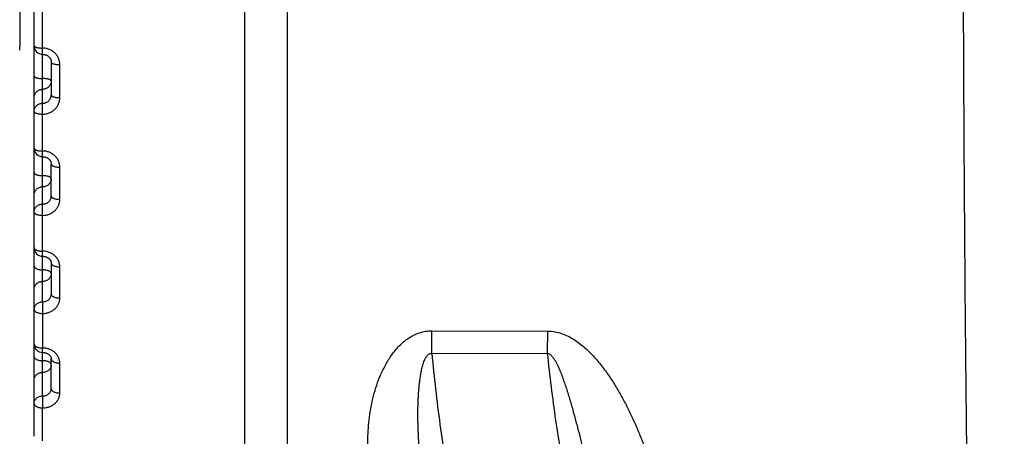
# Model space of a CAD drawing. Units: inches. Extents: x 0 to 22.3, y -0.1 to 17.2.
# Drawn here: x 6.1 to 6.6, y 7.6 to 7.8 of the extents above; entities that cross this region are included whole.
import ezdxf

# ---------------------------------------------------------------- set-up
doc = ezdxf.new("R2010")
doc.units = ezdxf.units.IN
doc.header["$LTSCALE"] = 1.21
doc.header["$MEASUREMENT"] = 0
doc.layers.get('0').update_dxf_attribs({"linetype": 'CONTINUOUS'})
doc.layers.add('AXIS', color=7, linetype='CONTINUOUS')
doc.layers.add('ROUNDS', color=7, linetype='CONTINUOUS')

msp = doc.modelspace()

# ---------------------------------------------------------------- linework, layer by layer
at = {"color": 7, "linetype": 'CONTINUOUS'}
for p, q in [((6.21002, 7.19279), (6.21002, 8.89279)), ((6.185, 7.96569), (6.18502, 7.20377)), ((6.0625, 7.81495), (6.0625, 7.87577)), ((6.0625, 7.75537), (6.0625, 7.81491)), ((6.0725, 7.80534), (6.0725, 7.78623)), ((6.0625, 7.6974), (6.0625, 7.75533)), ((6.0725, 7.72738), (6.0725, 7.74599)), ((6.0625, 7.67325), (6.0625, 7.69736)), ((6.0725, 7.68831), (6.0725, 7.67029)), ((6.0625, 7.66136), (6.0625, 7.67325)), ((6.0625, 7.64136), (6.0625, 7.66136)), ((6.0625, 7.62042), (6.0625, 7.64132)), ((6.0725, 7.61529), (6.0725, 7.63261)), ((6.0625, 7.60672), (6.0625, 7.62042)), ((6.0625, 7.58756), (6.0625, 7.60672))]:
    msp.add_line(p, q, dxfattribs=at)
at = {"color": 9, "linetype": 'CONTINUOUS'}
for p, q in [((6.0675, 7.81359), (6.0675, 7.96151)), ((6.0675, 7.80995), (6.0675, 7.81359)), ((6.0675, 7.69533), (6.0675, 7.80995)), ((6.0775, 7.7847), (6.0775, 7.80392)), ((6.0775, 7.7255), (6.0775, 7.74422)), ((6.0675, 7.6924), (6.0675, 7.69533)), ((6.0675, 7.67776), (6.0675, 7.6924)), ((6.0775, 7.66807), (6.0775, 7.68619)), ((6.0675, 7.66587), (6.0675, 7.67776)), ((6.0675, 7.66587), (6.0675, 7.63896)), ((6.0675, 7.63636), (6.0675, 7.63896)), ((6.0675, 7.62475), (6.0675, 7.63636)), ((6.0775, 7.61274), (6.0775, 7.63016)), ((6.0675, 7.61105), (6.0675, 7.62475)), ((6.0675, 7.61105), (6.0675, 7.60411)), ((6.0675, 7.58484), (6.0675, 7.60411))]:
    msp.add_line(p, q, dxfattribs=at)
at = {"color": 7, "linetype": 'CONTINUOUS'}
for points in [[(6.0675, 7.80995), (6.06771, 7.80994), (6.06793, 7.80993), (6.06816, 7.80991), (6.06838, 7.80987), (6.0686, 7.80983), (6.06882, 7.80978), (6.06903, 7.80972), (6.06925, 7.80965), (6.06946, 7.80958), (6.06966, 7.80949), (6.06987, 7.8094), (6.07006, 7.80929), (6.07026, 7.80918), (6.07044, 7.80906), (6.07062, 7.80893), (6.0708, 7.8088), (6.07097, 7.80865), (6.07113, 7.8085), (6.07129, 7.80834), (6.07143, 7.80818), (6.07157, 7.80801), (6.0717, 7.80783), (6.07183, 7.80764), (6.07194, 7.80745), (6.07204, 7.80726), (6.07214, 7.80706), (6.07222, 7.80686), (6.07229, 7.80665), (6.07236, 7.80644), (6.07241, 7.80622), (6.07245, 7.80601), (6.07248, 7.80579), (6.0725, 7.80556), (6.0725, 7.80534)], [(6.0675, 7.75037), (6.0677, 7.75036), (6.06792, 7.75035), (6.06815, 7.75033), (6.06837, 7.7503), (6.06859, 7.75026), (6.0688, 7.75022), (6.06902, 7.75016), (6.06923, 7.7501), (6.06944, 7.75002), (6.06964, 7.74994), (6.06984, 7.74985), (6.07004, 7.74976), (6.07023, 7.74965), (6.07042, 7.74954), (6.0706, 7.74942), (6.07077, 7.74929), (6.07094, 7.74916), (6.0711, 7.74902), (6.07126, 7.74887), (6.07141, 7.74871), (6.07155, 7.74855), (6.07168, 7.74839), (6.0718, 7.74821), (6.07192, 7.74803), (6.07202, 7.74785), (6.07212, 7.74766), (6.07221, 7.74747), (6.07228, 7.74727), (6.07235, 7.74707), (6.0724, 7.74686), (6.07244, 7.74665), (6.07248, 7.74644), (6.07249, 7.74623), (6.0725, 7.74599)], [(6.0675, 7.6924), (6.06769, 7.69239), (6.06792, 7.69238), (6.06814, 7.69236), (6.06836, 7.69233), (6.06858, 7.6923), (6.06879, 7.69225), (6.06901, 7.6922), (6.06922, 7.69214), (6.06943, 7.69207), (6.06963, 7.692), (6.06983, 7.69192), (6.07002, 7.69183), (6.07022, 7.69173), (6.0704, 7.69162), (6.07058, 7.69151), (6.07075, 7.6914), (6.07092, 7.69127), (6.07108, 7.69114), (6.07124, 7.69101), (6.07138, 7.69086), (6.07152, 7.69072), (6.07165, 7.69056), (6.07178, 7.69041), (6.07189, 7.69024), (6.072, 7.69007), (6.0721, 7.6899), (6.07219, 7.68972), (6.07227, 7.68953), (6.07233, 7.68934), (6.07239, 7.68915), (6.07244, 7.68895), (6.07247, 7.68875), (6.07249, 7.68855), (6.0725, 7.68834), (6.0725, 7.68831)], [(6.0675, 7.63636), (6.06767, 7.63635), (6.06789, 7.63634), (6.0681, 7.63633), (6.06831, 7.6363), (6.06852, 7.63627), (6.06873, 7.63624), (6.06893, 7.63619), (6.06913, 7.63614), (6.06933, 7.63608), (6.06953, 7.63602), (6.06972, 7.63595), (6.06991, 7.63588), (6.07009, 7.63579), (6.07027, 7.63571), (6.07044, 7.63561), (6.07061, 7.63551), (6.07078, 7.63541), (6.07093, 7.6353), (6.07109, 7.63519), (6.07123, 7.63507), (6.07137, 7.63494), (6.0715, 7.63482), (6.07163, 7.63468), (6.07174, 7.63455), (6.07185, 7.63441), (6.07196, 7.63427), (6.07205, 7.63413), (6.07213, 7.63398), (6.07221, 7.63384), (6.07228, 7.63369), (6.07234, 7.63354), (6.07239, 7.63339), (6.07243, 7.63324), (6.07246, 7.63308), (6.07248, 7.63293), (6.0725, 7.63277), (6.0725, 7.63261)]]:
    msp.add_lwpolyline(points, dxfattribs=at)
for centre, radius, start, end in [((6.03927, 7.81449), 0.015, 352.15582, 360), ((6.06749, 7.81495), 0.00499, 180.00035, 180.3859), ((6.0675, 7.81495), 0.005, 180.38478, 270.00093), ((6.06749, 7.75537), 0.00499, 180.00044, 180.38778), ((6.0675, 7.75537), 0.005, 180.38662, 269.99778), ((6.06749, 7.6974), 0.00498, 180.00053, 180.39013), ((6.0675, 7.6974), 0.005, 180.38892, 270.00168), ((6.06749, 7.64136), 0.00498, 180.00064, 180.39591), ((6.0675, 7.64136), 0.005, 180.39466, 269.99766)]:
    msp.add_arc(centre, radius, start, end, dxfattribs=at)
at = {"color": 9, "linetype": 'CONTINUOUS'}
for points, knots in [([(6.0625, 7.81495), (6.0625, 7.8149), (6.06252, 7.81481), (6.0626, 7.81467), (6.06272, 7.81454), (6.06289, 7.81442), (6.0631, 7.8143), (6.06335, 7.81418), (6.06365, 7.81408), (6.0641, 7.81394), (6.06475, 7.8138), (6.06561, 7.81368), (6.06654, 7.8136), (6.06718, 7.81359), (6.0675, 7.81359)], [0, 0, 0, 0, 0.025037, 0.052837, 0.085366, 0.123745, 0.168475, 0.219673, 0.277213, 0.340798, 0.484276, 0.645717, 0.819651, 1, 1, 1, 1]), ([(6.0775, 7.80392), (6.0775, 7.80455), (6.07737, 7.80581), (6.0768, 7.80764), (6.07587, 7.80932), (6.07462, 7.81079), (6.0731, 7.812), (6.07136, 7.81291), (6.06947, 7.81346), (6.06816, 7.81359), (6.0675, 7.81359)], [0, 0, 0, 0, 0.122387, 0.245237, 0.368852, 0.493413, 0.618965, 0.74541, 0.872525, 1, 1, 1, 1]), ([(6.0725, 7.80534), (6.0725, 7.80529), (6.07252, 7.80519), (6.0726, 7.80505), (6.07272, 7.80492), (6.07289, 7.80479), (6.0731, 7.80466), (6.07335, 7.80454), (6.07365, 7.80443), (6.0741, 7.80429), (6.07475, 7.80414), (6.07561, 7.80402), (6.07654, 7.80394), (6.07718, 7.80392), (6.0775, 7.80392)], [0, 0, 0, 0, 0.025927, 0.05449, 0.087601, 0.126384, 0.171361, 0.222672, 0.280211, 0.343695, 0.48673, 0.647485, 0.820574, 1, 1, 1, 1]), ([(6.0625, 7.79731), (6.0625, 7.79726), (6.06252, 7.79716), (6.0626, 7.79701), (6.06272, 7.79687), (6.06289, 7.79674), (6.0631, 7.79661), (6.06335, 7.79648), (6.06365, 7.79637), (6.0641, 7.79622), (6.06475, 7.79607), (6.06561, 7.79594), (6.06654, 7.79586), (6.06718, 7.79584), (6.0675, 7.79584)], [0, 0, 0, 0, 0.026803, 0.056119, 0.089808, 0.128995, 0.174221, 0.225647, 0.283186, 0.346572, 0.489168, 0.649242, 0.821492, 1, 1, 1, 1]), ([(6.0725, 7.79436), (6.0725, 7.79441), (6.07248, 7.79451), (6.07241, 7.79466), (6.07228, 7.7948), (6.07212, 7.79494), (6.0719, 7.79507), (6.07165, 7.79519), (6.07136, 7.7953), (6.0709, 7.79545), (6.07025, 7.7956), (6.06939, 7.79574), (6.06847, 7.79582), (6.06783, 7.79584), (6.0675, 7.79584)], [0, 0, 0, 0, 0.026803, 0.056119, 0.089808, 0.128995, 0.174221, 0.225647, 0.283186, 0.346572, 0.489168, 0.649242, 0.821492, 1, 1, 1, 1]), ([(6.0725, 7.79436), (6.0725, 7.79405), (6.07244, 7.79342), (6.07215, 7.79252), (6.07168, 7.79169), (6.07106, 7.79096), (6.07029, 7.79036), (6.06942, 7.78992), (6.06848, 7.78965), (6.06783, 7.78958), (6.0675, 7.78958)], [0, 0, 0, 0, 0.1222, 0.244826, 0.368253, 0.492713, 0.618283, 0.744869, 0.872223, 1, 1, 1, 1]), ([(6.0625, 7.78481), (6.0625, 7.78512), (6.06257, 7.78575), (6.06285, 7.78665), (6.06332, 7.78748), (6.06395, 7.78821), (6.06471, 7.78881), (6.06558, 7.78925), (6.06652, 7.78952), (6.06718, 7.78958), (6.0675, 7.78958)], [0, 0, 0, 0, 0.1222, 0.244826, 0.368253, 0.492713, 0.618283, 0.744869, 0.872223, 1, 1, 1, 1]), ([(6.0675, 7.7815), (6.06783, 7.7815), (6.06832, 7.78155), (6.06895, 7.7817), (6.06957, 7.78191), (6.07029, 7.78227), (6.07106, 7.78286), (6.07168, 7.78358), (6.07215, 7.7844), (6.07244, 7.7853), (6.0725, 7.78592), (6.0725, 7.78623)], [0, 0, 0, 0, 0.128424, 0.192529, 0.256434, 0.383291, 0.508848, 0.63304, 0.756033, 0.878188, 1, 1, 1, 1]), ([(6.0725, 7.78623), (6.0725, 7.78618), (6.07252, 7.78607), (6.0726, 7.78592), (6.07272, 7.78577), (6.07289, 7.78563), (6.0731, 7.7855), (6.07335, 7.78537), (6.07364, 7.78525), (6.0741, 7.7851), (6.07475, 7.78494), (6.07561, 7.7848), (6.07654, 7.78472), (6.07718, 7.7847), (6.0775, 7.7847)], [0, 0, 0, 0, 0.027665, 0.05773, 0.092, 0.131597, 0.177079, 0.228627, 0.286172, 0.349464, 0.491623, 0.651013, 0.822418, 1, 1, 1, 1]), ([(6.0625, 7.77673), (6.0625, 7.77704), (6.06257, 7.77767), (6.06285, 7.77857), (6.06332, 7.7794), (6.06395, 7.78013), (6.06471, 7.78073), (6.06558, 7.78117), (6.06652, 7.78144), (6.06717, 7.7815), (6.0675, 7.7815)], [0, 0, 0, 0, 0.1222, 0.244826, 0.368253, 0.492713, 0.618283, 0.744869, 0.872223, 1, 1, 1, 1]), ([(6.0675, 7.77514), (6.06816, 7.77514), (6.06947, 7.77526), (6.07136, 7.77581), (6.0731, 7.7767), (6.07462, 7.77789), (6.07587, 7.77935), (6.0768, 7.78102), (6.07737, 7.78282), (6.0775, 7.78407), (6.0775, 7.7847)], [0, 0, 0, 0, 0.128108, 0.255727, 0.382448, 0.508008, 0.632335, 0.755556, 0.87797, 1, 1, 1, 1]), ([(6.0625, 7.77673), (6.0625, 7.77667), (6.06252, 7.77656), (6.0626, 7.77641), (6.06272, 7.77625), (6.06289, 7.77611), (6.0631, 7.77597), (6.06335, 7.77584), (6.06364, 7.77571), (6.0641, 7.77555), (6.06475, 7.77539), (6.06561, 7.77525), (6.06654, 7.77516), (6.06718, 7.77514), (6.0675, 7.77514)], [0, 0, 0, 0, 0.028513, 0.05932, 0.094171, 0.134183, 0.179927, 0.231602, 0.289158, 0.352359, 0.494086, 0.652791, 0.823348, 1, 1, 1, 1]), ([(6.0625, 7.75537), (6.0625, 7.75531), (6.06252, 7.75519), (6.0626, 7.75502), (6.06272, 7.75486), (6.06289, 7.7547), (6.0631, 7.75455), (6.06335, 7.75441), (6.06364, 7.75427), (6.0641, 7.7541), (6.06475, 7.75392), (6.06561, 7.75377), (6.06654, 7.75367), (6.06718, 7.75365), (6.0675, 7.75365)], [0, 0, 0, 0, 0.03038, 0.062837, 0.098999, 0.13996, 0.186313, 0.238294, 0.295889, 0.358898, 0.499662, 0.656825, 0.825459, 1, 1, 1, 1]), ([(6.0775, 7.74422), (6.0775, 7.74484), (6.07737, 7.74607), (6.0768, 7.74785), (6.07603, 7.74921), (6.07525, 7.7502), (6.07437, 7.75112), (6.0731, 7.75211), (6.07165, 7.75284), (6.07042, 7.75326), (6.06914, 7.75356), (6.06816, 7.75365), (6.0675, 7.75365)], [0, 0, 0, 0, 0.120785, 0.242294, 0.365024, 0.427025, 0.489426, 0.615269, 0.742552, 0.806699, 0.871057, 1, 1, 1, 1]), ([(6.0725, 7.74599), (6.0725, 7.74594), (6.07252, 7.74581), (6.07259, 7.74564), (6.07272, 7.74547), (6.07289, 7.74531), (6.0731, 7.74515), (6.07335, 7.745), (6.07364, 7.74486), (6.0741, 7.74469), (6.07475, 7.7445), (6.07561, 7.74434), (6.07654, 7.74424), (6.07718, 7.74422), (6.0775, 7.74422)], [0, 0, 0, 0, 0.031183, 0.064356, 0.101096, 0.142482, 0.189112, 0.241237, 0.298858, 0.361789, 0.502136, 0.658618, 0.826398, 1, 1, 1, 1]), ([(6.0625, 7.74111), (6.0625, 7.74105), (6.06252, 7.74093), (6.0626, 7.74075), (6.06272, 7.74057), (6.06289, 7.7404), (6.0631, 7.74024), (6.06335, 7.74009), (6.06364, 7.73995), (6.0641, 7.73976), (6.06475, 7.73957), (6.06561, 7.73941), (6.06654, 7.73931), (6.06718, 7.73929), (6.0675, 7.73929)], [0, 0, 0, 0, 0.031971, 0.065848, 0.103157, 0.144961, 0.191865, 0.244133, 0.30178, 0.364635, 0.504571, 0.660383, 0.827323, 1, 1, 1, 1]), ([(6.0725, 7.73747), (6.0725, 7.73753), (6.07248, 7.73765), (6.07241, 7.73783), (6.07228, 7.73801), (6.07211, 7.73817), (6.0719, 7.73833), (6.07164, 7.73849), (6.07135, 7.73863), (6.0709, 7.73881), (6.07025, 7.739), (6.06939, 7.73916), (6.06847, 7.73926), (6.06783, 7.73929), (6.0675, 7.73929)], [0, 0, 0, 0, 0.031973, 0.065923, 0.103345, 0.145275, 0.192297, 0.244661, 0.302376, 0.365268, 0.505184, 0.660863, 0.827585, 1, 1, 1, 1]), ([(6.0725, 7.73743), (6.0725, 7.73713), (6.07243, 7.73652), (6.07214, 7.73564), (6.07167, 7.73484), (6.07105, 7.73413), (6.07029, 7.73356), (6.06942, 7.73313), (6.06848, 7.73286), (6.06783, 7.7328), (6.0675, 7.7328)], [0, 0, 0, 0, 0.120571, 0.241836, 0.364376, 0.48855, 0.614464, 0.741963, 0.870656, 1, 1, 1, 1]), ([(6.0625, 7.72815), (6.0625, 7.72845), (6.06257, 7.72907), (6.06286, 7.72995), (6.06332, 7.73076), (6.06395, 7.73147), (6.06471, 7.73205), (6.06558, 7.73248), (6.06652, 7.73274), (6.06718, 7.7328), (6.0675, 7.7328)], [0, 0, 0, 0, 0.120574, 0.241832, 0.364361, 0.488525, 0.614435, 0.741937, 0.870641, 1, 1, 1, 1]), ([(6.0625, 7.71814), (6.0625, 7.71844), (6.06257, 7.71905), (6.06285, 7.71993), (6.06332, 7.72074), (6.06395, 7.72145), (6.06471, 7.72203), (6.06558, 7.72247), (6.06652, 7.72273), (6.06718, 7.72279), (6.0675, 7.72279)], [0, 0, 0, 0, 0.120574, 0.241832, 0.364361, 0.488525, 0.614435, 0.741937, 0.870641, 1, 1, 1, 1]), ([(6.0675, 7.72279), (6.06783, 7.72279), (6.06848, 7.72285), (6.06942, 7.72311), (6.07029, 7.72353), (6.07105, 7.7241), (6.07168, 7.7248), (6.07215, 7.7256), (6.07244, 7.72647), (6.0725, 7.72708), (6.0725, 7.72738)], [0, 0, 0, 0, 0.130189, 0.259563, 0.387435, 0.513363, 0.63722, 0.759226, 0.879907, 1, 1, 1, 1]), ([(6.0675, 7.7162), (6.06816, 7.7162), (6.06914, 7.71629), (6.07042, 7.71658), (6.07165, 7.71699), (6.07309, 7.71771), (6.07437, 7.71868), (6.07525, 7.71959), (6.07603, 7.72056), (6.0768, 7.72191), (6.07737, 7.72367), (6.0775, 7.72489), (6.0775, 7.7255)], [0, 0, 0, 0, 0.129742, 0.194447, 0.258882, 0.38652, 0.512383, 0.574673, 0.636496, 0.758727, 0.879678, 1, 1, 1, 1]), ([(6.0725, 7.72738), (6.0725, 7.72732), (6.07252, 7.72719), (6.07259, 7.727), (6.07272, 7.72682), (6.07289, 7.72665), (6.0731, 7.72648), (6.07335, 7.72632), (6.07364, 7.72618), (6.0741, 7.72599), (6.07475, 7.72579), (6.07561, 7.72562), (6.07654, 7.72552), (6.07718, 7.7255), (6.0775, 7.7255)], [0, 0, 0, 0, 0.032746, 0.067318, 0.105193, 0.147419, 0.194603, 0.247019, 0.304697, 0.36748, 0.50701, 0.662154, 0.828252, 1, 1, 1, 1]), ([(6.0625, 7.71814), (6.0625, 7.71807), (6.06252, 7.71794), (6.06259, 7.71775), (6.06272, 7.71756), (6.06289, 7.71738), (6.0631, 7.71721), (6.06345, 7.71699), (6.06399, 7.71674), (6.06475, 7.7165), (6.06561, 7.71633), (6.06654, 7.71622), (6.06718, 7.7162), (6.0675, 7.7162)], [0, 0, 0, 0, 0.033509, 0.06877, 0.107212, 0.149863, 0.197333, 0.249906, 0.370254, 0.509398, 0.66389, 0.829163, 1, 1, 1, 1]), ([(6.0625, 7.6974), (6.0625, 7.69733), (6.06252, 7.69719), (6.06259, 7.69699), (6.06272, 7.69679), (6.06288, 7.6966), (6.0631, 7.69641), (6.06345, 7.69617), (6.06399, 7.69591), (6.06475, 7.69566), (6.06561, 7.69547), (6.06654, 7.69536), (6.06718, 7.69533), (6.0675, 7.69533)], [0, 0, 0, 0, 0.035179, 0.071956, 0.111652, 0.155254, 0.203367, 0.256295, 0.376586, 0.514851, 0.667858, 0.831246, 1, 1, 1, 1]), ([(6.0775, 7.68619), (6.0775, 7.68649), (6.07747, 7.68709), (6.07733, 7.68797), (6.07709, 7.68884), (6.07665, 7.68997), (6.07587, 7.6913), (6.07462, 7.69269), (6.07309, 7.69384), (6.07135, 7.69469), (6.06947, 7.69522), (6.06816, 7.69533), (6.0675, 7.69533)], [0, 0, 0, 0, 0.059412, 0.118981, 0.178813, 0.239013, 0.360675, 0.484583, 0.610843, 0.739219, 0.869185, 1, 1, 1, 1]), ([(6.0725, 7.68831), (6.0725, 7.68824), (6.07252, 7.6881), (6.07259, 7.68789), (6.07272, 7.68768), (6.07288, 7.68749), (6.0731, 7.6873), (6.07345, 7.68705), (6.07399, 7.68678), (6.07475, 7.68653), (6.07561, 7.68634), (6.07654, 7.68622), (6.07718, 7.68619), (6.0775, 7.68619)], [0, 0, 0, 0, 0.035895, 0.073326, 0.113571, 0.157593, 0.205995, 0.259087, 0.379366, 0.517253, 0.66961, 0.832167, 1, 1, 1, 1]), ([(6.0625, 7.6866), (6.0625, 7.68653), (6.06252, 7.68638), (6.06259, 7.68617), (6.06272, 7.68596), (6.06295, 7.68568), (6.06337, 7.68536), (6.06399, 7.68504), (6.06475, 7.68477), (6.06561, 7.68458), (6.06654, 7.68446), (6.06718, 7.68443), (6.0675, 7.68443)], [0, 0, 0, 0, 0.036604, 0.074682, 0.115469, 0.159909, 0.261691, 0.381978, 0.519518, 0.671265, 0.833038, 1, 1, 1, 1]), ([(6.0725, 7.68227), (6.0725, 7.68234), (6.07248, 7.68249), (6.07241, 7.6827), (6.07228, 7.68291), (6.07205, 7.68319), (6.07163, 7.68351), (6.07101, 7.68383), (6.07025, 7.68409), (6.06939, 7.68428), (6.06847, 7.6844), (6.06783, 7.68443), (6.0675, 7.68443)], [0, 0, 0, 0, 0.036595, 0.074722, 0.115596, 0.160137, 0.262105, 0.382495, 0.520028, 0.671668, 0.83326, 1, 1, 1, 1]), ([(6.0725, 7.68224), (6.0725, 7.68194), (6.07243, 7.68135), (6.07214, 7.6805), (6.07167, 7.67972), (6.07104, 7.67904), (6.07028, 7.67848), (6.06942, 7.67807), (6.06848, 7.67781), (6.06783, 7.67776), (6.0675, 7.67776)], [0, 0, 0, 0, 0.118532, 0.238094, 0.359529, 0.483354, 0.609707, 0.738349, 0.868709, 1, 1, 1, 1]), ([(6.0625, 7.67325), (6.0625, 7.67355), (6.06257, 7.67414), (6.06286, 7.67499), (6.06332, 7.67578), (6.06395, 7.67646), (6.06471, 7.67703), (6.06558, 7.67744), (6.06652, 7.6777), (6.06718, 7.67776), (6.0675, 7.67776)], [0, 0, 0, 0, 0.118537, 0.238088, 0.359506, 0.483316, 0.609663, 0.73831, 0.868687, 1, 1, 1, 1]), ([(6.0675, 7.66587), (6.06783, 7.66587), (6.06848, 7.66592), (6.06942, 7.66617), (6.07029, 7.66658), (6.07105, 7.66713), (6.07168, 7.6678), (6.07215, 7.66857), (6.07244, 7.66941), (6.0725, 7.67), (6.0725, 7.67029)], [0, 0, 0, 0, 0.132314, 0.263503, 0.392608, 0.51899, 0.64244, 0.763227, 0.882066, 1, 1, 1, 1]), ([(6.0725, 7.67029), (6.0725, 7.67022), (6.07252, 7.67007), (6.07259, 7.66985), (6.07272, 7.66964), (6.07295, 7.66935), (6.07336, 7.66902), (6.07399, 7.66869), (6.07475, 7.66842), (6.07561, 7.66822), (6.07654, 7.6681), (6.07718, 7.66807), (6.0775, 7.66807)], [0, 0, 0, 0, 0.037293, 0.076003, 0.117322, 0.162173, 0.264401, 0.384686, 0.521862, 0.672976, 0.833938, 1, 1, 1, 1]), ([(6.0625, 7.66136), (6.0625, 7.66166), (6.06257, 7.66225), (6.06286, 7.6631), (6.06332, 7.66389), (6.06395, 7.66457), (6.06471, 7.66513), (6.06558, 7.66555), (6.06652, 7.66581), (6.06718, 7.66587), (6.0675, 7.66587)], [0, 0, 0, 0, 0.118537, 0.238088, 0.359506, 0.483316, 0.609663, 0.73831, 0.868687, 1, 1, 1, 1]), ([(6.0675, 7.65908), (6.06816, 7.65908), (6.06914, 7.65917), (6.07042, 7.65946), (6.07165, 7.65985), (6.07309, 7.66054), (6.07437, 7.66148), (6.07525, 7.66236), (6.07603, 7.6633), (6.0768, 7.6646), (6.07737, 7.6663), (6.0775, 7.66748), (6.0775, 7.66807)], [0, 0, 0, 0, 0.131791, 0.197422, 0.262673, 0.391497, 0.517799, 0.579997, 0.641523, 0.762585, 0.881766, 1, 1, 1, 1]), ([(6.0625, 7.66136), (6.0625, 7.66129), (6.06252, 7.66113), (6.06259, 7.66091), (6.06272, 7.66069), (6.06295, 7.6604), (6.06336, 7.66006), (6.06399, 7.65972), (6.06475, 7.65944), (6.0656, 7.65924), (6.06654, 7.65911), (6.06718, 7.65908), (6.0675, 7.65908)], [0, 0, 0, 0, 0.037969, 0.0773, 0.119144, 0.164404, 0.267081, 0.38737, 0.524189, 0.674676, 0.834833, 1, 1, 1, 1]), ([(6.0625, 7.64136), (6.0625, 7.64128), (6.06252, 7.64112), (6.06259, 7.64088), (6.06272, 7.64065), (6.06295, 7.64034), (6.06336, 7.63999), (6.06399, 7.63963), (6.06474, 7.63934), (6.0656, 7.63912), (6.06654, 7.63899), (6.06718, 7.63896), (6.0675, 7.63896)], [0, 0, 0, 0, 0.03945, 0.080148, 0.123156, 0.169328, 0.273023, 0.393339, 0.529376, 0.678473, 0.836833, 1, 1, 1, 1]), ([(6.0775, 7.63016), (6.0775, 7.63044), (6.07747, 7.63102), (6.07733, 7.63187), (6.07709, 7.63271), (6.07676, 7.63352), (6.07634, 7.6343), (6.07583, 7.63504), (6.07525, 7.63574), (6.07437, 7.6366), (6.07309, 7.63752), (6.07164, 7.6382), (6.07042, 7.63859), (6.06914, 7.63887), (6.06816, 7.63896), (6.0675, 7.63896)], [0, 0, 0, 0, 0.058161, 0.116534, 0.175273, 0.234525, 0.294408, 0.355016, 0.416412, 0.478628, 0.605354, 0.735009, 0.800783, 0.866985, 1, 1, 1, 1]), ([(6.0625, 7.63408), (6.0625, 7.634), (6.06252, 7.63383), (6.06262, 7.63349), (6.06282, 7.63318), (6.0631, 7.63289), (6.06345, 7.6326), (6.06399, 7.63228), (6.06474, 7.63198), (6.0656, 7.63175), (6.06654, 7.63161), (6.06718, 7.63158), (6.0675, 7.63158)], [0, 0, 0, 0, 0.040709, 0.082573, 0.173269, 0.223743, 0.278053, 0.398427, 0.533817, 0.681731, 0.838552, 1, 1, 1, 1]), ([(6.0725, 7.62909), (6.0725, 7.62917), (6.07248, 7.62934), (6.07238, 7.62967), (6.07218, 7.62999), (6.0719, 7.63027), (6.07155, 7.63056), (6.07101, 7.63088), (6.07025, 7.63119), (6.0694, 7.63141), (6.06847, 7.63155), (6.06783, 7.63158), (6.0675, 7.63158)], [0, 0, 0, 0, 0.040695, 0.082591, 0.173438, 0.223996, 0.27838, 0.398848, 0.534241, 0.682071, 0.83874, 1, 1, 1, 1]), ([(6.0725, 7.63261), (6.0725, 7.63253), (6.07252, 7.63236), (6.07259, 7.63212), (6.07272, 7.63189), (6.07295, 7.63157), (6.07336, 7.63121), (6.07399, 7.63084), (6.07474, 7.63055), (6.0756, 7.63032), (6.07654, 7.63019), (6.07718, 7.63016), (6.0775, 7.63016)], [0, 0, 0, 0, 0.040084, 0.081369, 0.124882, 0.171453, 0.275604, 0.395944, 0.531648, 0.680139, 0.837712, 1, 1, 1, 1]), ([(6.0625, 7.62042), (6.0625, 7.6207), (6.06257, 7.62127), (6.06286, 7.6221), (6.06333, 7.62285), (6.06396, 7.62351), (6.06472, 7.62405), (6.06559, 7.62445), (6.06653, 7.62469), (6.06718, 7.62475), (6.0675, 7.62475)], [0, 0, 0, 0, 0.116059, 0.233542, 0.35363, 0.477033, 0.603927, 0.733963, 0.866349, 1, 1, 1, 1]), ([(6.0725, 7.62906), (6.0725, 7.62877), (6.07243, 7.6282), (6.07214, 7.62739), (6.07167, 7.62664), (6.07104, 7.62598), (6.07028, 7.62544), (6.06941, 7.62505), (6.06848, 7.6248), (6.06783, 7.62475), (6.0675, 7.62475)], [0, 0, 0, 0, 0.116051, 0.233551, 0.353665, 0.47709, 0.603992, 0.734019, 0.866381, 1, 1, 1, 1]), ([(6.0675, 7.61105), (6.06783, 7.61105), (6.06848, 7.6111), (6.06942, 7.61134), (6.07029, 7.61173), (6.07105, 7.61225), (6.07168, 7.6129), (6.07215, 7.61364), (6.07244, 7.61444), (6.0725, 7.61501), (6.0725, 7.61529)], [0, 0, 0, 0, 0.134828, 0.268174, 0.398763, 0.525718, 0.648713, 0.768058, 0.884683, 1, 1, 1, 1]), ([(6.0725, 7.61529), (6.0725, 7.6152), (6.07252, 7.61503), (6.07262, 7.61469), (6.07282, 7.61437), (6.07309, 7.61407), (6.07344, 7.61378), (6.07399, 7.61345), (6.07474, 7.61314), (6.0756, 7.61291), (6.07653, 7.61277), (6.07718, 7.61274), (6.0775, 7.61274)], [0, 0, 0, 0, 0.041318, 0.083747, 0.175319, 0.226072, 0.280551, 0.400954, 0.536023, 0.683351, 0.839406, 1, 1, 1, 1]), ([(6.0625, 7.60672), (6.0625, 7.607), (6.06257, 7.60757), (6.06286, 7.60839), (6.06333, 7.60915), (6.06395, 7.60981), (6.06472, 7.61035), (6.06559, 7.61075), (6.06653, 7.61099), (6.06718, 7.61105), (6.0675, 7.61105)], [0, 0, 0, 0, 0.116059, 0.233542, 0.35363, 0.477033, 0.603927, 0.733963, 0.866349, 1, 1, 1, 1]), ([(6.0675, 7.60411), (6.06816, 7.60411), (6.06946, 7.60422), (6.07104, 7.60463), (6.07223, 7.60512), (6.07307, 7.60555), (6.07386, 7.60606), (6.07483, 7.60681), (6.07586, 7.6079), (6.07665, 7.60916), (6.07709, 7.61023), (6.07733, 7.61105), (6.07747, 7.61189), (6.0775, 7.61245), (6.0775, 7.61274)], [0, 0, 0, 0, 0.134181, 0.266973, 0.332529, 0.397316, 0.461248, 0.524265, 0.64735, 0.766979, 0.825826, 0.88416, 0.942158, 1, 1, 1, 1]), ([(6.0625, 7.60672), (6.0625, 7.60663), (6.06252, 7.60646), (6.06262, 7.60611), (6.06282, 7.60578), (6.06309, 7.60548), (6.06344, 7.60518), (6.06398, 7.60484), (6.06474, 7.60453), (6.0656, 7.60429), (6.06653, 7.60415), (6.06718, 7.60411), (6.0675, 7.60411)], [0, 0, 0, 0, 0.041914, 0.084898, 0.177336, 0.228365, 0.283014, 0.40345, 0.538206, 0.684955, 0.840253, 1, 1, 1, 1])]:
    msp.add_open_spline(points, degree=3, knots=knots, dxfattribs=at)
at = {"layer": 'AXIS', "color": 9, "linetype": 'CONTINUOUS'}
for p, q in [((6.29408, 7.63575), (6.29411, 7.64897)), ((6.29411, 7.64897), (6.36156, 7.64883)), ((6.36152, 7.63593), (6.36156, 7.64883)), ((6.29408, 7.63575), (6.36152, 7.63593))]:
    msp.add_line(p, q, dxfattribs=at)
for points, knots in [([(6.61261, 7.24443), (6.61227, 7.25181), (6.61162, 7.26781), (6.61074, 7.29364), (6.60989, 7.32307), (6.60908, 7.35597), (6.6083, 7.39216), (6.60757, 7.43149), (6.60689, 7.47376), (6.60602, 7.53539), (6.60509, 7.61815), (6.60423, 7.72319), (6.60362, 7.83436), (6.60328, 7.94955), (6.6032, 8.06652), (6.60339, 8.18304), (6.60384, 8.29686), (6.60455, 8.4058), (6.60551, 8.50776), (6.60651, 8.58747), (6.60744, 8.64629), (6.60816, 8.68619), (6.60893, 8.723), (6.60949, 8.74648), (6.60979, 8.75767)], [0, 0, 0, 0, 0.014641, 0.031746, 0.051233, 0.07301, 0.096972, 0.123004, 0.150981, 0.180769, 0.245196, 0.315048, 0.388985, 0.465585, 0.543377, 0.620865, 0.696561, 0.769011, 0.836823, 0.898693, 0.927025, 0.953436, 0.9778, 1, 1, 1, 1]), ([(6.25887, 7.56171), (6.25812, 7.56573), (6.25701, 7.57388), (6.25661, 7.58627), (6.25737, 7.59667), (6.2587, 7.60497), (6.2601, 7.6112), (6.26193, 7.61738), (6.26425, 7.62346), (6.26713, 7.6294), (6.27067, 7.63509), (6.27428, 7.63946), (6.27764, 7.6426), (6.28044, 7.64472), (6.28353, 7.64653), (6.28687, 7.64791), (6.29043, 7.64878), (6.29288, 7.64897), (6.29411, 7.64897)], [0, 0, 0, 0, 0.117539, 0.236103, 0.356048, 0.416675, 0.477793, 0.539468, 0.601785, 0.664862, 0.728874, 0.794083, 0.827281, 0.86093, 0.895068, 0.929696, 0.964731, 1, 1, 1, 1]), ([(6.36156, 7.64883), (6.36293, 7.64882), (6.36568, 7.64856), (6.36965, 7.64751), (6.37339, 7.64592), (6.37688, 7.64394), (6.38012, 7.64167), (6.38315, 7.63917), (6.38597, 7.63651), (6.3895, 7.6328), (6.39353, 7.62792), (6.3979, 7.62179), (6.40187, 7.61549), (6.40551, 7.60908), (6.40885, 7.60258), (6.41193, 7.59603), (6.41477, 7.58943), (6.41825, 7.58064), (6.42206, 7.56961), (6.42458, 7.56066), (6.42568, 7.55619)], [0, 0, 0, 0, 0.034816, 0.069385, 0.103569, 0.137338, 0.170718, 0.20375, 0.236477, 0.268935, 0.333147, 0.396581, 0.459346, 0.52151, 0.583117, 0.644195, 0.70476, 0.764821, 0.883423, 1, 1, 1, 1]), ([(6.29085, 7.54911), (6.29019, 7.55276), (6.289, 7.56008), (6.28782, 7.56928), (6.28708, 7.57667), (6.28663, 7.58224), (6.28629, 7.58781), (6.28606, 7.59341), (6.28596, 7.59901), (6.28599, 7.60368), (6.2861, 7.60742), (6.28622, 7.61022), (6.28639, 7.61303), (6.28662, 7.61583), (6.28691, 7.61863), (6.28727, 7.62142), (6.28765, 7.62373), (6.288, 7.62558), (6.28831, 7.62695), (6.28865, 7.62832), (6.28904, 7.62968), (6.28949, 7.63102), (6.29003, 7.63233), (6.29057, 7.63338), (6.29109, 7.63417), (6.29153, 7.63473), (6.29205, 7.63522), (6.29266, 7.63561), (6.29335, 7.63582), (6.29384, 7.6358), (6.29408, 7.63575)], [0, 0, 0, 0, 0.123964, 0.248177, 0.310384, 0.37266, 0.435004, 0.497418, 0.559902, 0.622458, 0.653763, 0.685087, 0.716429, 0.74779, 0.779171, 0.81057, 0.841991, 0.857711, 0.873437, 0.889171, 0.904912, 0.920665, 0.93643, 0.952216, 0.960127, 0.968052, 0.975998, 0.98397, 0.991972, 1, 1, 1, 1]), ([(7.16774, 6.8294), (7.15466, 6.83079), (7.12858, 6.83413), (7.08974, 6.84083), (7.05129, 6.84919), (7.00072, 6.86248), (6.93893, 6.88308), (6.87933, 6.9088), (6.83334, 6.93224), (6.79979, 6.95116), (6.76719, 6.97143), (6.7251, 7.00011), (6.67499, 7.0391), (6.61915, 7.09061), (6.56791, 7.1465), (6.52926, 7.19647), (6.5009, 7.23833), (6.48092, 7.27068), (6.46228, 7.30393), (6.43921, 7.34948), (6.41391, 7.40854), (6.3937, 7.46978), (6.38068, 7.51997), (6.37253, 7.55821), (6.36603, 7.5969), (6.36284, 7.62289), (6.36152, 7.63593)], [0, 0, 0, 0, 0.031976, 0.063923, 0.095821, 0.127652, 0.191037, 0.254008, 0.285332, 0.316545, 0.34765, 0.378653, 0.440386, 0.501859, 0.563204, 0.624571, 0.655316, 0.686124, 0.717011, 0.747993, 0.810276, 0.873051, 0.904631, 0.936326, 0.968121, 1, 1, 1, 1]), ([(6.36152, 7.63593), (6.3621, 7.63581), (6.3629, 7.63533), (6.36375, 7.63451), (6.36433, 7.63384), (6.36486, 7.63313), (6.36551, 7.63215), (6.36626, 7.63088), (6.36707, 7.62931), (6.36782, 7.62772), (6.36852, 7.62611), (6.36941, 7.62394), (6.37044, 7.6212), (6.37159, 7.61788), (6.37268, 7.61455), (6.37373, 7.6112), (6.37473, 7.60785), (6.37602, 7.60337), (6.37757, 7.59776), (6.37935, 7.59101), (6.38108, 7.58426), (6.38277, 7.57752), (6.38443, 7.57077), (6.38607, 7.56403), (6.38822, 7.55507), (6.39087, 7.54388), (6.39295, 7.53494), (6.39397, 7.53047)], [0, 0, 0, 0, 0.01589, 0.023866, 0.031826, 0.039771, 0.047707, 0.063554, 0.07938, 0.095189, 0.110985, 0.12677, 0.158311, 0.189818, 0.221297, 0.252748, 0.284174, 0.315575, 0.378303, 0.440934, 0.503469, 0.565905, 0.628242, 0.690476, 0.752605, 0.876535, 1, 1, 1, 1]), ([(6.29408, 7.63575), (6.29536, 7.62197), (6.29851, 7.59448), (6.30498, 7.55354), (6.31318, 7.51301), (6.32633, 7.45973), (6.34689, 7.39456), (6.37277, 7.33155), (6.39646, 7.28282), (6.41565, 7.24719), (6.43626, 7.21247), (6.46554, 7.16748), (6.50554, 7.11363), (6.55867, 7.05321), (6.61666, 6.9973), (6.66877, 6.95477), (6.71257, 6.92335), (6.7465, 6.90107), (6.78143, 6.88018), (6.82932, 6.85418), (6.89146, 6.82536), (6.95599, 6.80182), (7.00886, 6.78626), (7.04912, 6.77625), (7.08984, 6.76796), (7.11722, 6.76359), (7.13095, 6.7617)], [0, 0, 0, 0, 0.031814, 0.063564, 0.095233, 0.126811, 0.189648, 0.252072, 0.283145, 0.314134, 0.345049, 0.375904, 0.437481, 0.499004, 0.560599, 0.622382, 0.65338, 0.68446, 0.715626, 0.746886, 0.809675, 0.87283, 0.904535, 0.936308, 0.968135, 1, 1, 1, 1])]:
    msp.add_open_spline(points, degree=3, knots=knots, dxfattribs=at)
at = {"layer": 'ROUNDS', "color": 7, "linetype": 'CONTINUOUS'}
msp.add_line((6.05427, 7.83967), (6.05427, 7.81449), dxfattribs=at)
msp.add_line((6.05427, 7.83967), (6.05427, 7.81449), dxfattribs=at)

doc.saveas('drawing.dxf')
